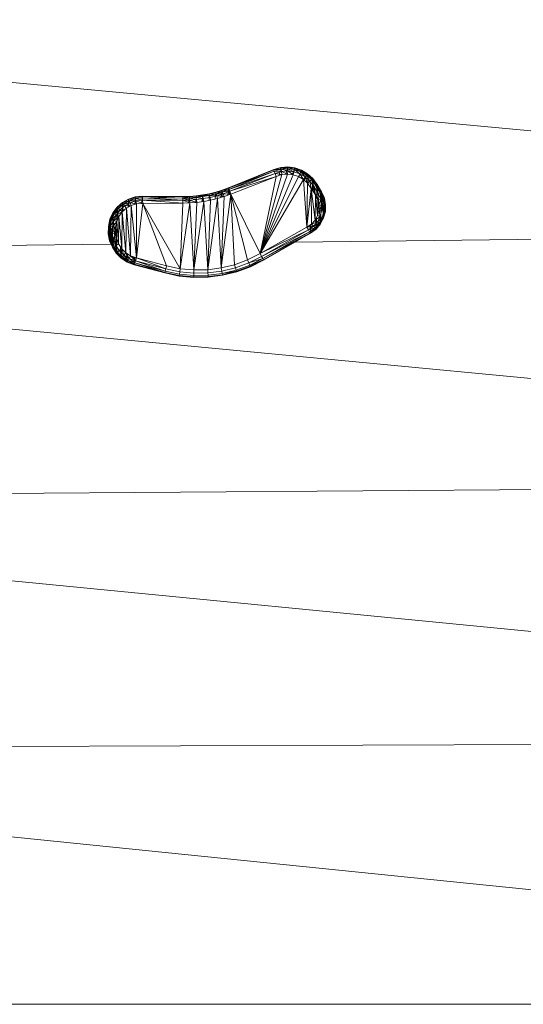
# Model space of a CAD drawing. Units: inches. Extents: x 8 to 18067, y 8 to 12778.
# Drawn here: x 15173 to 15513, y 8652 to 9317 of the extents above; entities that cross this region are included whole.
import ezdxf

# ---------------------------------------------------------------- set-up
doc = ezdxf.new("R2010")
doc.units = ezdxf.units.IN
doc.header["$MEASUREMENT"] = 0

# ---------------------------------------------------------------- blocks, each defined once
blk = doc.blocks.new('9042_DWG-662607-South')
at = {"lineweight": 9}
for p, q in [((18864.24, 523.34), (17398.9, 660)), ((18029.98, 558.87), (17999.4, 546.52)), ((18029.98, 558.87), (17999.4, 546.52)), ((17999.4, 546.52), (18030.08, 558.58)), ((18030.08, 558.58), (17999.5, 546.25)), ((18034.73, 560.23), (18029.98, 558.87)), ((18034.73, 560.23), (18029.98, 558.87)), ((18029.98, 558.87), (18034.79, 559.94)), ((18029.98, 558.87), (18030.08, 558.58)), ((18034.79, 559.94), (18030.08, 558.58)), ((18030.08, 558.58), (18034.95, 559.05)), ((18030.08, 558.58), (18030.39, 557.7)), ((18034.95, 559.05), (18030.39, 557.7)), ((18033.75, 554.9), (18034.73, 560.23)), ((18039.54, 560.59), (18034.73, 560.23)), ((18039.54, 560.59), (18034.73, 560.23)), ((18034.73, 560.23), (18039.53, 560.29)), ((18034.73, 560.23), (18034.79, 559.94)), ((18039.53, 560.29), (18034.79, 559.94)), ((18034.79, 559.94), (18039.5, 559.4)), ((18034.79, 559.94), (18034.95, 559.05)), ((18039.5, 559.4), (18034.95, 559.05)), ((18039.46, 557.91), (18034.95, 559.05)), ((18034.95, 559.05), (18035.21, 557.57)), ((18038.28, 555.73), (18039.54, 560.59)), ((18039.5, 559.4), (18039.46, 557.91)), ((18039.53, 560.29), (18039.5, 559.4)), ((18043.98, 558.82), (18039.5, 559.4)), ((18043.64, 557.38), (18039.5, 559.4)), ((18039.54, 560.59), (18039.53, 560.29)), ((18044.18, 559.68), (18039.53, 560.29)), ((18039.53, 560.29), (18043.98, 558.82)), ((18044.25, 559.97), (18039.54, 560.59)), ((18044.25, 559.97), (18039.54, 560.59)), ((18039.54, 560.59), (18044.18, 559.68)), ((18042.71, 555.42), (18044.25, 559.97)), ((18043.98, 558.82), (18043.64, 557.38)), ((18044.18, 559.68), (18043.98, 558.82)), ((18048.24, 557.37), (18043.98, 558.82)), ((18047.62, 556.02), (18043.98, 558.82)), ((18044.25, 559.97), (18044.18, 559.68)), ((18048.61, 558.17), (18044.18, 559.68)), ((18044.18, 559.68), (18048.24, 557.37)), ((18048.73, 558.44), (18044.25, 559.97)), ((18048.73, 558.44), (18044.25, 559.97)), ((18046.89, 554.06), (18048.73, 558.44)), ((18048.73, 558.44), (18048.61, 558.17)), ((18052.83, 556.05), (18048.73, 558.44)), ((18052.83, 556.05), (18048.73, 558.44)), ((18048.73, 558.44), (18052.66, 555.81)), ((17999.5, 546.25), (18030.39, 557.7)), ((18030.39, 557.7), (17999.8, 545.47)), ((18030.89, 556.24), (17999.8, 545.47)), ((18030.89, 556.24), (18000.31, 544.15)), ((18031.6, 554.2), (18000.31, 544.15)), ((18001.03, 542.31), (18031.6, 554.2)), ((18020.84, 502.11), (18039.4, 555.83)), ((18020.84, 502.11), (18035.58, 555.49)), ((18020.84, 502.11), (18043.17, 555.36)), ((18020.84, 502.11), (18031.6, 554.2)), ((18020.84, 502.11), (18046.76, 554.14)), ((18020.84, 502.11), (18050.04, 552.21)), ((18035.21, 557.57), (18030.39, 557.7)), ((18030.39, 557.7), (18030.89, 556.24)), ((18035.21, 557.57), (18030.89, 556.24)), ((18031.6, 554.2), (18030.89, 556.24)), ((18035.58, 555.49), (18030.89, 556.24)), ((18031.6, 554.2), (18035.58, 555.49)), ((18039.46, 557.91), (18035.21, 557.57)), ((18035.58, 555.49), (18035.21, 557.57)), ((18039.4, 555.83), (18035.21, 557.57)), ((18035.58, 555.49), (18039.4, 555.83)), ((18039.4, 555.83), (18039.46, 557.91)), ((18039.4, 555.83), (18043.17, 555.36)), ((18043.17, 555.36), (18039.46, 557.91)), ((18043.64, 557.38), (18039.46, 557.91)), ((18043.17, 555.36), (18043.64, 557.38)), ((18043.17, 555.36), (18046.76, 554.14)), ((18047.62, 556.02), (18043.64, 557.38)), ((18046.76, 554.14), (18047.62, 556.02)), ((18046.76, 554.14), (18050.04, 552.21)), ((18048.24, 557.37), (18047.62, 556.02)), ((18050.04, 552.21), (18047.62, 556.02)), ((18051.26, 553.89), (18047.62, 556.02)), ((18048.61, 558.17), (18048.24, 557.37)), ((18052.13, 555.09), (18048.24, 557.37)), ((18051.26, 553.89), (18048.24, 557.37)), ((18052.66, 555.81), (18048.61, 558.17)), ((18048.61, 558.17), (18052.13, 555.09)), ((18050.04, 552.21), (18051.26, 553.89)), ((18050.04, 552.21), (18052.29, 519.85)), ((18050.04, 552.21), (18052.85, 549.6)), ((18050.61, 551.67), (18052.83, 556.05)), ((18052.13, 555.09), (18051.26, 553.89)), ((18052.85, 549.6), (18051.26, 553.89)), ((18054.41, 551.01), (18051.26, 553.89)), ((18052.66, 555.81), (18052.13, 555.09)), ((18055.53, 552.02), (18052.13, 555.09)), ((18054.41, 551.01), (18052.13, 555.09)), ((18052.83, 556.05), (18052.66, 555.81)), ((18056.2, 552.63), (18052.66, 555.81)), ((18052.66, 555.81), (18055.53, 552.02)), ((18056.42, 552.83), (18052.83, 556.05)), ((18056.42, 552.83), (18052.83, 556.05)), ((18053.19, 549.11), (18052.83, 556.05)), ((18052.83, 556.05), (18056.2, 552.63)), ((18055.53, 552.02), (18054.41, 551.01)), ((18056.2, 552.63), (18055.53, 552.02)), ((18058.31, 548.17), (18055.53, 552.02)), ((18057.02, 547.32), (18055.53, 552.02)), ((18056.08, 544.79), (18056.42, 552.83)), ((18056.42, 552.83), (18056.2, 552.63)), ((18059.09, 548.68), (18056.2, 552.63)), ((18056.2, 552.63), (18058.31, 548.17)), ((18059.34, 548.85), (18056.42, 552.83)), ((18059.34, 548.85), (18056.42, 552.83)), ((18057.05, 543.29), (18056.42, 552.83)), ((18056.42, 552.83), (18059.09, 548.68)), ((17999.4, 546.52), (17995.17, 544.95)), ((17999.4, 546.52), (17995.17, 544.95)), ((17995.17, 544.95), (17999.5, 546.25)), ((17999.5, 546.25), (17995.26, 544.68)), ((17995.26, 544.68), (17999.8, 545.47)), ((17999.8, 545.47), (17995.53, 543.88)), ((17999.08, 541.6), (17999.4, 546.52)), ((17999.86, 541.89), (17999.4, 546.52)), ((18000.62, 542.16), (17999.4, 546.52)), ((17999.4, 546.52), (17999.5, 546.25)), ((17999.5, 546.25), (17999.8, 545.47)), ((17999.8, 545.47), (18000.31, 544.15)), ((18052.29, 519.85), (18052.85, 549.6)), ((18052.29, 519.85), (18055.21, 546.14)), ((18052.85, 549.6), (18054.41, 551.01)), ((18052.85, 549.6), (18055.21, 546.14)), ((18055.21, 546.14), (18054.41, 551.01)), ((18057.02, 547.32), (18054.41, 551.01)), ((18055.21, 546.14), (18057.02, 547.32)), ((18055.21, 546.14), (18055.54, 522.05)), ((18055.21, 546.14), (18057.88, 524.7)), ((18055.21, 546.14), (18058.09, 541.67)), ((18058.31, 548.17), (18057.02, 547.32)), ((18058.09, 541.67), (18057.02, 547.32)), ((18059.93, 542.61), (18057.02, 547.32)), ((18059.09, 548.68), (18058.31, 548.17)), ((18061.24, 543.28), (18058.31, 548.17)), ((18059.93, 542.61), (18058.31, 548.17)), ((18059.34, 548.85), (18059.09, 548.68)), ((18062.03, 543.68), (18059.09, 548.68)), ((18059.09, 548.68), (18061.24, 543.28)), ((18059.13, 539.55), (18059.34, 548.85)), ((18062.29, 543.81), (18059.34, 548.85)), ((18062.29, 543.81), (18059.34, 548.85)), ((18061.62, 522.19), (18059.34, 548.85)), ((18059.34, 548.85), (18062.03, 543.68)), ((17931.99, 538.91), (17927.91, 536.55)), ((17931.99, 538.91), (17927.91, 536.55)), ((17927.91, 536.55), (17932.12, 538.64)), ((17932.12, 538.64), (17928.08, 536.31)), ((17931.99, 538.91), (17931.9, 533.44)), ((17936.53, 540.4), (17931.99, 538.91)), ((17936.53, 540.4), (17931.99, 538.91)), ((17931.99, 538.91), (17936.59, 540.1)), ((17931.99, 538.91), (17932.44, 533.75)), ((17931.99, 538.91), (17932.12, 538.64)), ((17936.59, 540.1), (17932.12, 538.64)), ((17932.12, 538.64), (17936.78, 539.23)), ((17932.12, 538.64), (17932.48, 537.83)), ((17936.78, 539.23), (17932.48, 537.83)), ((17936.53, 540.4), (17936.46, 535.4)), ((17941.4, 540.89), (17936.53, 540.4)), ((17941.4, 540.89), (17936.53, 540.4)), ((17936.53, 540.4), (17941.41, 540.58)), ((17936.53, 540.4), (17936.59, 540.1)), ((17941.41, 540.58), (17936.59, 540.1)), ((17936.59, 540.1), (17941.46, 539.67)), ((17936.59, 540.1), (17936.78, 539.23)), ((17941.46, 539.67), (17936.78, 539.23)), ((17941.53, 538.14), (17936.78, 539.23)), ((17936.78, 539.23), (17937.09, 537.77)), ((17941.4, 540.89), (17940.81, 535.95)), ((17968.66, 540.67), (17941.4, 540.89)), ((17941.4, 540.89), (17968.66, 540.67)), ((17941.4, 540.89), (17941.41, 540.58)), ((17941.4, 540.89), (17968.66, 540.39)), ((17941.41, 540.58), (17968.66, 540.39)), ((17941.41, 540.58), (17941.46, 539.67)), ((17941.41, 540.58), (17968.66, 539.55)), ((17941.46, 539.67), (17968.66, 539.55)), ((17941.46, 539.67), (17941.53, 538.14)), ((17941.46, 539.67), (17968.67, 538.14)), ((17968.66, 540.67), (17973.16, 540.76)), ((17968.66, 540.67), (17973.16, 540.76)), ((17968.66, 540.67), (17968.66, 540.39)), ((17968.66, 540.67), (17973.18, 540.48)), ((17968.66, 540.39), (17973.18, 540.48)), ((17968.66, 540.39), (17968.66, 539.55)), ((17968.66, 540.39), (17973.22, 539.64)), ((17968.66, 539.55), (17973.22, 539.64)), ((17968.66, 539.55), (17968.67, 538.14)), ((17968.66, 539.55), (17973.28, 538.24)), ((17972.58, 536.25), (17973.16, 540.76)), ((17977.65, 541.1), (17973.16, 540.76)), ((17977.65, 541.1), (17973.16, 540.76)), ((17973.16, 540.76), (17977.68, 540.83)), ((17973.4, 536.27), (17973.16, 540.76)), ((17973.16, 540.76), (17973.18, 540.48)), ((17977.68, 540.83), (17973.18, 540.48)), ((17973.18, 540.48), (17977.76, 539.99)), ((17973.18, 540.48), (17973.22, 539.64)), ((17977.76, 539.99), (17973.22, 539.64)), ((17977.91, 538.59), (17973.22, 539.64)), ((17973.22, 539.64), (17973.28, 538.24)), ((17977.91, 538.59), (17973.28, 538.24)), ((17977.52, 536.59), (17977.65, 541.1)), ((17982.1, 541.7), (17977.65, 541.1)), ((17982.1, 541.7), (17977.65, 541.1)), ((17977.65, 541.1), (17982.15, 541.42)), ((17977.65, 541.1), (17977.68, 540.83)), ((17982.15, 541.42), (17977.68, 540.83)), ((17977.68, 540.83), (17982.28, 540.59)), ((17977.68, 540.83), (17977.76, 539.99)), ((17982.28, 540.59), (17977.76, 539.99)), ((17982.5, 539.2), (17977.76, 539.99)), ((17977.76, 539.99), (17977.91, 538.59)), ((17982.5, 539.2), (17977.91, 538.59)), ((17978.11, 536.64), (17977.91, 538.59)), ((17981.6, 537.1), (17982.1, 541.7)), ((17986.51, 542.53), (17982.1, 541.7)), ((17986.51, 542.53), (17982.1, 541.7)), ((17982.1, 541.7), (17986.57, 542.26)), ((17982.4, 537.21), (17982.1, 541.7)), ((17982.1, 541.7), (17982.15, 541.42)), ((17986.57, 542.26), (17982.15, 541.42)), ((17982.15, 541.42), (17986.75, 541.44)), ((17982.15, 541.42), (17982.28, 540.59)), ((17986.75, 541.44), (17982.28, 540.59)), ((17982.28, 540.59), (17982.5, 539.2)), ((17987.05, 540.07), (17982.5, 539.2)), ((17982.82, 537.26), (17982.5, 539.2)), ((17985.49, 491.24), (17992.08, 539.29)), ((17986.46, 537.95), (17986.51, 542.53)), ((17990.87, 543.62), (17986.51, 542.53)), ((17990.87, 543.62), (17986.51, 542.53)), ((17986.51, 542.53), (17990.95, 543.35)), ((17986.51, 542.53), (17986.57, 542.26)), ((17990.95, 543.35), (17986.57, 542.26)), ((17986.57, 542.26), (17991.18, 542.54)), ((17986.57, 542.26), (17986.75, 541.44)), ((17991.18, 542.54), (17986.75, 541.44)), ((17991.55, 541.18), (17986.75, 541.44)), ((17986.75, 541.44), (17987.05, 540.07)), ((17991.55, 541.18), (17987.05, 540.07)), ((17987.48, 538.15), (17987.05, 540.07)), ((17987.48, 538.15), (17992.08, 539.29)), ((17990.46, 538.89), (17990.87, 543.62)), ((17995.17, 544.95), (17990.87, 543.62)), ((17995.17, 544.95), (17990.87, 543.62)), ((17990.87, 543.62), (17995.26, 544.68)), ((17990.87, 543.62), (17990.95, 543.35)), ((17995.26, 544.68), (17990.95, 543.35)), ((17990.95, 543.35), (17995.53, 543.88)), ((17990.95, 543.35), (17991.18, 542.54)), ((17995.53, 543.88), (17991.18, 542.54)), ((17995.99, 542.55), (17991.18, 542.54)), ((17991.18, 542.54), (17991.55, 541.18)), ((17995.99, 542.55), (17991.55, 541.18)), ((17992.08, 539.29), (17991.55, 541.18)), ((17996.62, 540.69), (17991.55, 541.18)), ((17992.08, 539.29), (17996.62, 540.69)), ((17992.08, 539.29), (17994.64, 492.43)), ((17994.39, 540), (17995.17, 544.95)), ((17994.64, 492.43), (18001.03, 542.31)), ((17994.64, 492.43), (17996.62, 540.69)), ((17995.2, 540.25), (17995.17, 544.95)), ((17995.17, 544.95), (17995.26, 544.68)), ((17995.26, 544.68), (17995.53, 543.88)), ((18000.31, 544.15), (17995.53, 543.88)), ((17995.53, 543.88), (17995.99, 542.55)), ((18000.31, 544.15), (17995.99, 542.55)), ((17996.62, 540.69), (17995.99, 542.55)), ((18001.03, 542.31), (17995.99, 542.55)), ((17996.62, 540.69), (18001.03, 542.31)), ((18001.03, 542.31), (18000.31, 544.15)), ((18001.03, 542.31), (18003.62, 494.64)), ((18001.03, 542.31), (18012.34, 497.84)), ((18001.03, 542.31), (18020.84, 502.11)), ((18057.88, 524.7), (18058.09, 541.67)), ((18058.09, 541.67), (18059.93, 542.61)), ((18058.09, 541.67), (18059.52, 527.8)), ((18058.09, 541.67), (18059.82, 538.15)), ((18059.82, 538.15), (18059.93, 542.61)), ((18059.82, 538.15), (18061.73, 538.74)), ((18061.24, 543.28), (18059.93, 542.61)), ((18061.73, 538.74), (18059.93, 542.61)), ((18060.54, 534.68), (18061.73, 538.74)), ((18062.03, 543.68), (18061.24, 543.28)), ((18063.1, 539.16), (18061.24, 543.28)), ((18061.73, 538.74), (18061.24, 543.28)), ((18061.62, 522.19), (18062.29, 543.81)), ((18063.1, 539.16), (18061.73, 538.74)), ((18062.5, 534.82), (18061.73, 538.74)), ((18062.29, 543.81), (18062.03, 543.68)), ((18063.91, 539.41), (18062.03, 543.68)), ((18062.03, 543.68), (18063.1, 539.16)), ((18064.19, 539.5), (18062.29, 543.81)), ((18064.19, 539.5), (18062.29, 543.81)), ((18063.69, 526.18), (18062.29, 543.81)), ((18062.29, 543.81), (18063.91, 539.41)), ((18062.5, 534.82), (18063.1, 539.16)), ((18063.91, 539.41), (18063.1, 539.16)), ((18063.9, 534.92), (18063.1, 539.16)), ((18063.69, 526.18), (18064.19, 539.5)), ((18063.91, 539.41), (18063.9, 534.92)), ((18064.19, 539.5), (18063.91, 539.41)), ((18064.74, 534.98), (18063.91, 539.41)), ((18065.02, 535), (18064.19, 539.5)), ((18065.02, 535), (18064.19, 539.5)), ((18064.84, 530.51), (18064.19, 539.5)), ((18064.19, 539.5), (18064.74, 534.98)), ((17924.4, 533.41), (17921.58, 529.61)), ((17924.4, 533.41), (17921.58, 529.61)), ((17921.58, 529.61), (17924.62, 533.21)), ((17924.62, 533.21), (17921.83, 529.46)), ((17921.83, 529.46), (17925.27, 532.61)), ((17925.27, 532.61), (17922.59, 529.01)), ((17924.4, 533.41), (17924.22, 524.01)), ((17927.91, 536.55), (17924.4, 533.41)), ((17927.91, 536.55), (17924.4, 533.41)), ((17924.4, 533.41), (17928.08, 536.31)), ((17924.4, 533.41), (17925.02, 525.8)), ((17924.4, 533.41), (17924.62, 533.21)), ((17928.08, 536.31), (17924.62, 533.21)), ((17924.62, 533.21), (17928.6, 535.59)), ((17924.62, 533.21), (17925.27, 532.61)), ((17928.6, 535.59), (17925.27, 532.61)), ((17925.27, 532.61), (17926.36, 531.62)), ((17929.47, 534.4), (17926.36, 531.62)), ((17927.91, 536.55), (17927.79, 530.11)), ((17927.88, 530.23), (17930.68, 532.73)), ((17927.91, 536.55), (17928.4, 530.7)), ((17927.91, 536.55), (17928.08, 536.31)), ((17928.08, 536.31), (17932.48, 537.83)), ((17928.08, 536.31), (17928.6, 535.59)), ((17932.48, 537.83), (17928.6, 535.59)), ((17933.08, 536.49), (17928.6, 535.59)), ((17928.6, 535.59), (17929.47, 534.4)), ((17933.08, 536.49), (17929.47, 534.4)), ((17933.92, 534.6), (17929.47, 534.4)), ((17930.68, 532.73), (17929.47, 534.4)), ((17930.2, 502.74), (17930.68, 532.73)), ((17930.68, 532.73), (17933.92, 534.6)), ((17930.68, 532.73), (17933.44, 500.68)), ((17937.09, 537.77), (17932.48, 537.83)), ((17932.48, 537.83), (17933.08, 536.49)), ((17937.09, 537.77), (17933.08, 536.49)), ((17933.92, 534.6), (17933.08, 536.49)), ((17937.52, 535.73), (17933.08, 536.49)), ((17933.44, 500.68), (17933.92, 534.6)), ((17933.92, 534.6), (17937.52, 535.73)), ((17933.92, 534.6), (17937.38, 499.3)), ((17941.53, 538.14), (17937.09, 537.77)), ((17937.52, 535.73), (17937.09, 537.77)), ((17941.63, 536), (17937.09, 537.77)), ((17937.38, 499.3), (17941.63, 536)), ((17937.38, 499.3), (17937.52, 535.73)), ((17937.52, 535.73), (17941.63, 536)), ((17941.63, 536), (17941.53, 538.14)), ((17968.68, 536.17), (17941.53, 538.14)), ((17941.53, 538.14), (17968.67, 538.14)), ((17941.63, 536), (17968.68, 536.17)), ((17941.63, 536), (17957.69, 493.89)), ((17941.63, 536), (17966.99, 491.94)), ((17966.99, 491.94), (17973.38, 536.27)), ((17966.99, 491.94), (17968.68, 536.17)), ((17968.67, 538.14), (17973.28, 538.24)), ((17968.68, 536.17), (17968.67, 538.14)), ((17973.38, 536.27), (17968.67, 538.14)), ((17968.68, 536.17), (17973.38, 536.27)), ((17973.38, 536.27), (17973.28, 538.24)), ((17978.11, 536.64), (17973.28, 538.24)), ((17973.38, 536.27), (17978.11, 536.64)), ((17973.38, 536.27), (17976.24, 491.07)), ((17976.24, 491.07), (17982.82, 537.26)), ((17976.24, 491.07), (17978.11, 536.64)), ((17978.11, 536.64), (17982.82, 537.26)), ((17982.82, 537.26), (17987.48, 538.15)), ((17982.82, 537.26), (17985.49, 491.24)), ((17985.49, 491.24), (17987.48, 538.15)), ((18059.52, 527.8), (18059.82, 538.15)), ((18059.82, 538.15), (18060.42, 531.18)), ((18059.82, 538.15), (18060.54, 534.68)), ((18060.42, 531.18), (18062.5, 534.82)), ((18060.42, 531.18), (18060.54, 534.68)), ((18060.54, 534.68), (18062.5, 534.82)), ((18062.35, 530.89), (18063.9, 534.92)), ((18062.35, 530.89), (18062.5, 534.82)), ((18063.9, 534.92), (18062.5, 534.82)), ((18064.74, 534.98), (18063.74, 530.68)), ((18063.74, 530.68), (18063.9, 534.92)), ((18064.74, 534.98), (18063.9, 534.92)), ((18065.02, 535), (18064.57, 530.55)), ((18064.57, 530.55), (18064.74, 534.98)), ((18065.02, 535), (18064.74, 534.98)), ((18064.84, 530.51), (18065.02, 535)), ((18064.84, 530.51), (18065.02, 535)), ((17919.56, 525.27), (17918.48, 520.49)), ((17919.56, 525.27), (17918.48, 520.49)), ((17918.48, 520.49), (17919.85, 525.17)), ((17919.85, 525.17), (17918.78, 520.45)), ((17919.56, 525.27), (17919.33, 510.78)), ((17921.58, 529.61), (17919.56, 525.27)), ((17921.58, 529.61), (17919.56, 525.27)), ((17919.56, 525.27), (17921.83, 529.46)), ((17919.56, 525.27), (17921.16, 506.36)), ((17919.56, 525.27), (17919.85, 525.17)), ((17921.83, 529.46), (17919.85, 525.17)), ((17919.85, 525.17), (17922.59, 529.01)), ((17919.85, 525.17), (17920.7, 524.88)), ((17922.59, 529.01), (17920.7, 524.88)), ((17923.86, 528.25), (17920.7, 524.88)), ((17921.58, 529.61), (17921.16, 506.36)), ((17921.58, 529.61), (17923.8, 502.39)), ((17921.58, 529.61), (17921.83, 529.46)), ((17921.83, 529.46), (17922.59, 529.01)), ((17923.86, 528.25), (17922.11, 524.4)), ((17925.64, 527.19), (17922.11, 524.4)), ((17926.36, 531.62), (17922.59, 529.01)), ((17922.59, 529.01), (17923.86, 528.25)), ((17926.36, 531.62), (17923.86, 528.25)), ((17927.88, 530.23), (17923.86, 528.25)), ((17925.64, 527.19), (17923.86, 528.25)), ((17924.09, 523.72), (17925.64, 527.19)), ((17925.36, 508.6), (17925.64, 527.19)), ((17925.64, 527.19), (17927.88, 530.23)), ((17925.64, 527.19), (17927.49, 505.42)), ((17927.88, 530.23), (17926.36, 531.62)), ((17927.49, 505.42), (17927.88, 530.23)), ((17927.88, 530.23), (17930.2, 502.74)), ((18057.88, 524.7), (18059.52, 527.8)), ((18057.88, 524.7), (18061.34, 527.09)), ((18058.66, 518.71), (18058.22, 525.35)), ((18058.66, 518.71), (18058.84, 526.51)), ((18059.52, 527.8), (18060.42, 531.18)), ((18059.52, 527.8), (18061.34, 527.09)), ((18059.52, 523.6), (18061.34, 527.09)), ((18059.52, 523.6), (18062.65, 526.59)), ((18060.42, 531.18), (18062.35, 530.89)), ((18060.68, 522.82), (18062.65, 526.59)), ((18063.43, 526.28), (18060.68, 522.82)), ((18061.34, 527.09), (18062.35, 530.89)), ((18062.65, 526.59), (18061.34, 527.09)), ((18061.38, 522.35), (18063.43, 526.28)), ((18063.69, 526.18), (18061.38, 522.35)), ((18061.62, 522.19), (18063.69, 526.18)), ((18061.62, 522.19), (18063.69, 526.18)), ((18063.74, 530.68), (18062.35, 530.89)), ((18062.65, 526.59), (18063.74, 530.68)), ((18064.57, 530.55), (18062.65, 526.59)), ((18063.43, 526.28), (18062.65, 526.59)), ((18063.43, 526.28), (18064.57, 530.55)), ((18063.69, 526.18), (18063.43, 526.28)), ((18063.69, 526.18), (18064.84, 530.51)), ((18063.69, 526.18), (18064.84, 530.51)), ((18064.57, 530.55), (18063.74, 530.68)), ((18064.84, 530.51), (18064.57, 530.55)), ((17918.48, 520.49), (17918.41, 515.54)), ((17918.48, 520.49), (17918.41, 515.54)), ((17918.41, 515.54), (17918.78, 520.45)), ((17918.48, 520.49), (17919.33, 510.78)), ((17918.48, 520.49), (17918.78, 520.45)), ((17918.78, 520.45), (17918.71, 515.56)), ((17918.71, 515.56), (17919.69, 520.34)), ((17918.78, 520.45), (17920.7, 524.88)), ((17918.78, 520.45), (17919.69, 520.34)), ((17919.69, 520.34), (17919.61, 515.64)), ((17921.21, 520.16), (17919.61, 515.64)), ((17920.7, 524.88), (17919.69, 520.34)), ((17922.11, 524.4), (17919.69, 520.34)), ((17919.69, 520.34), (17921.21, 520.16)), ((17920.7, 524.88), (17922.11, 524.4)), ((17921.21, 520.16), (17921.12, 515.78)), ((17923.34, 519.91), (17921.12, 515.78)), ((17922.11, 524.4), (17921.21, 520.16)), ((17924.09, 523.72), (17921.21, 520.16)), ((17923.34, 519.91), (17921.21, 520.16)), ((17924.09, 523.72), (17922.11, 524.4)), ((17923.34, 519.91), (17923.23, 515.97)), ((17923.34, 519.91), (17924.09, 523.72)), ((17923.91, 512.16), (17923.34, 519.91)), ((17923.91, 512.16), (17924.09, 523.72)), ((17924.09, 523.72), (17925.36, 508.6)), ((18020.84, 502.11), (18052.29, 519.85)), ((18865.06, 518.97), (18044.43, 509.9)), ((18052.29, 519.85), (18055.54, 522.05)), ((18052.29, 519.85), (18056.91, 520.59)), ((18052.29, 519.85), (18053.42, 518.12)), ((18053.42, 518.12), (18056.91, 520.59)), ((18053.42, 518.12), (18057.88, 519.54)), ((18054.22, 516.89), (18057.88, 519.54)), ((18058.47, 518.92), (18054.22, 516.89)), ((18054.87, 515.9), (18054.59, 521.41)), ((18054.71, 516.15), (18058.47, 518.92)), ((18058.66, 518.71), (18054.71, 516.15)), ((18054.87, 515.9), (18055.12, 521.76)), ((18054.87, 515.9), (18058.66, 518.71)), ((18054.87, 515.9), (18058.66, 518.71)), ((18054.87, 515.9), (18058.66, 518.71)), ((18054.87, 515.9), (18058.66, 518.71)), ((18055.54, 522.05), (18057.88, 524.7)), ((18055.54, 522.05), (18059.52, 523.6)), ((18055.54, 522.05), (18056.91, 520.59)), ((18056.91, 520.59), (18059.52, 523.6)), ((18056.91, 520.59), (18060.68, 522.82)), ((18057.88, 519.54), (18056.91, 520.59)), ((18057.88, 524.7), (18059.52, 523.6)), ((18057.88, 519.54), (18060.68, 522.82)), ((18061.38, 522.35), (18057.88, 519.54)), ((18058.47, 518.92), (18057.88, 519.54)), ((18058.47, 518.92), (18061.38, 522.35)), ((18061.62, 522.19), (18058.47, 518.92)), ((18058.66, 518.71), (18058.47, 518.92)), ((18058.66, 518.71), (18061.62, 522.19)), ((18058.66, 518.71), (18061.62, 522.19)), ((18058.66, 518.71), (18061.62, 522.19)), ((18058.66, 518.71), (18061.62, 522.19)), ((18060.68, 522.82), (18059.52, 523.6)), ((18061.38, 522.35), (18060.68, 522.82)), ((18061.62, 522.19), (18061.38, 522.35)), ((17918.41, 515.54), (17918.71, 515.56)), ((17918.41, 515.54), (17919.33, 510.78)), ((17918.41, 515.54), (17919.33, 510.78)), ((17918.71, 515.56), (17919.61, 515.64)), ((17919.33, 510.78), (17918.71, 515.56)), ((17918.71, 515.56), (17919.62, 510.87)), ((17919.61, 515.64), (17921.12, 515.78)), ((17919.62, 510.87), (17919.61, 515.64)), ((17919.61, 515.64), (17920.48, 511.13)), ((17921.12, 515.78), (17920.48, 511.13)), ((17923.23, 515.97), (17921.12, 515.78)), ((17921.12, 515.78), (17921.91, 511.56)), ((17923.23, 515.97), (17921.91, 511.56)), ((17923.91, 512.16), (17921.91, 511.56)), ((17923.91, 512.16), (17923.23, 515.97)), ((17923.91, 512.16), (17923.52, 507.62)), ((17923.99, 511.98), (17923.8, 502.39)), ((17923.91, 512.16), (17925.36, 508.6)), ((18020.84, 502.11), (18053.42, 518.12)), ((18021.87, 500.18), (18053.42, 518.12)), ((18021.87, 500.18), (18054.22, 516.89)), ((18022.61, 498.81), (18054.22, 516.89)), ((18054.71, 516.15), (18022.61, 498.81)), ((18023.06, 497.98), (18054.71, 516.15)), ((18054.87, 515.9), (18023.06, 497.98)), ((18023.21, 497.7), (18054.87, 515.9)), ((18023.21, 497.7), (18054.87, 515.9)), ((18054.22, 516.89), (18053.42, 518.12)), ((18054.71, 516.15), (18054.22, 516.89)), ((18054.87, 515.9), (18054.71, 516.15)), ((17920.26, 508.53), (17369.18, 502.45)), ((17919.33, 510.78), (17919.62, 510.87)), ((17919.33, 510.78), (17921.16, 506.36)), ((17919.33, 510.78), (17921.16, 506.36)), ((17919.62, 510.87), (17920.48, 511.13)), ((17921.16, 506.36), (17919.62, 510.87)), ((17919.62, 510.87), (17921.42, 506.5)), ((17920.48, 511.13), (17921.91, 511.56)), ((17921.42, 506.5), (17920.48, 511.13)), ((17920.48, 511.13), (17922.21, 506.92)), ((17921.16, 506.36), (17921.42, 506.5)), ((17921.16, 506.36), (17923.8, 502.39)), ((17921.16, 506.36), (17923.8, 502.39)), ((17921.16, 506.36), (17923.8, 502.39)), ((17921.42, 506.5), (17922.21, 506.92)), ((17923.8, 502.39), (17921.42, 506.5)), ((17921.42, 506.5), (17924.03, 502.58)), ((17921.91, 511.56), (17922.21, 506.92)), ((17921.91, 511.56), (17923.52, 507.62)), ((17922.21, 506.92), (17923.52, 507.62)), ((17924.03, 502.58), (17922.21, 506.92)), ((17922.21, 506.92), (17924.72, 503.15)), ((17925.36, 508.6), (17923.52, 507.62)), ((17923.52, 507.62), (17924.72, 503.15)), ((17923.52, 507.62), (17925.87, 504.1)), ((17925.36, 508.6), (17927.49, 505.42)), ((17927.49, 505.42), (17925.87, 504.1)), ((17926.56, 506.81), (17927.19, 499.02)), ((17927.49, 505.42), (17930.2, 502.74)), ((17927.49, 505.42), (17928.88, 501.11)), ((17923.8, 502.39), (17924.03, 502.58)), ((17923.8, 502.39), (17927.19, 499.02)), ((17923.8, 502.39), (17927.19, 499.02)), ((17923.81, 502.39), (17927.19, 499.02)), ((17924.03, 502.58), (17924.72, 503.15)), ((17924.03, 502.58), (17927.38, 499.26)), ((17924.72, 503.15), (17925.87, 504.1)), ((17927.38, 499.26), (17924.72, 503.15)), ((17924.72, 503.15), (17927.94, 499.95)), ((17925.87, 504.1), (17927.94, 499.95)), ((17925.87, 504.1), (17928.88, 501.11)), ((17927.3, 504.54), (17927.19, 499.02)), ((17927.19, 499.02), (17927.38, 499.26)), ((17927.19, 499.02), (17931.23, 496.38)), ((17927.19, 499.02), (17931.23, 496.38)), ((17927.38, 499.26), (17927.94, 499.95)), ((17931.23, 496.38), (17927.38, 499.26)), ((17927.38, 499.26), (17931.37, 496.65)), ((17927.94, 499.95), (17928.88, 501.11)), ((17931.37, 496.65), (17927.94, 499.95)), ((17927.94, 499.95), (17931.78, 497.46)), ((17930.2, 502.74), (17928.88, 501.11)), ((17928.88, 501.11), (17931.78, 497.46)), ((17928.88, 501.11), (17932.47, 498.8)), ((17930.2, 502.74), (17933.44, 500.68)), ((17930.2, 502.74), (17932.47, 498.8)), ((17930.74, 502.39), (17931.23, 496.38)), ((17931.33, 502.01), (17931.23, 496.38)), ((17931.78, 497.46), (17932.47, 498.8)), ((17933.44, 500.68), (17932.47, 498.8)), ((17932.47, 498.8), (17936.23, 495.77)), ((17932.47, 498.8), (17936.71, 497.24)), ((17933.44, 500.68), (17937.38, 499.3)), ((17933.44, 500.68), (17936.71, 497.24)), ((17935.37, 500), (17935.84, 494.6)), ((17935.92, 499.81), (17935.84, 494.6)), ((17936.45, 499.62), (17935.84, 494.6)), ((17937.38, 499.3), (17936.71, 497.24)), ((17937.38, 499.3), (17957.69, 493.89)), ((17937.38, 499.3), (17957.18, 491.77)), ((18012.34, 497.84), (18020.84, 502.11)), ((18013.21, 495.83), (18021.87, 500.18)), ((18013.21, 495.83), (18022.61, 498.81)), ((18013.84, 494.4), (18022.61, 498.81)), ((18020.84, 502.11), (18021.87, 500.18)), ((18022.61, 498.81), (18021.87, 500.18)), ((18023.06, 497.98), (18022.61, 498.81)), ((18896.51, 352.27), (17368.15, 496.97)), ((17931.23, 496.38), (17931.37, 496.65)), ((17931.23, 496.38), (17935.84, 494.6)), ((17931.23, 496.38), (17935.84, 494.6)), ((17931.37, 496.65), (17931.78, 497.46)), ((17935.84, 494.6), (17931.37, 496.65)), ((17931.37, 496.65), (17935.94, 494.89)), ((17935.94, 494.89), (17931.78, 497.46)), ((17931.78, 497.46), (17936.23, 495.77)), ((17935.84, 494.6), (17935.94, 494.89)), ((17935.84, 494.6), (17956.52, 489.03)), ((17935.84, 494.6), (17956.52, 489.03)), ((17935.94, 494.89), (17936.23, 495.77)), ((17956.52, 489.03), (17935.94, 494.89)), ((17935.94, 494.89), (17956.6, 489.33)), ((17936.23, 495.77), (17936.71, 497.24)), ((17956.6, 489.33), (17936.23, 495.77)), ((17936.23, 495.77), (17956.81, 490.25)), ((17936.71, 497.24), (17956.81, 490.25)), ((17936.71, 497.24), (17957.18, 491.77)), ((17957.69, 493.89), (17957.18, 491.77)), ((17957.69, 493.89), (17966.99, 491.94)), ((17966.99, 491.94), (17966.66, 489.78)), ((17966.99, 491.94), (17976.24, 491.07)), ((17985.49, 491.24), (17994.64, 492.43)), ((17994.64, 492.43), (18003.62, 494.64)), ((17994.64, 492.43), (17995.05, 490.28)), ((17995.05, 490.28), (18004.27, 492.54)), ((18003.62, 494.64), (18012.34, 497.84)), ((18003.62, 494.64), (18004.27, 492.54)), ((18004.27, 492.54), (18013.21, 495.83)), ((18004.72, 491.04), (18004.27, 492.54)), ((18004.72, 491.04), (18013.84, 494.4)), ((18005, 490.15), (18014.21, 493.54)), ((18005.09, 489.85), (18014.33, 493.25)), ((18005.09, 489.85), (18014.33, 493.25)), ((18012.34, 497.84), (18013.21, 495.83)), ((18013.84, 494.4), (18013.21, 495.83)), ((18023.06, 497.98), (18013.84, 494.4)), ((18014.21, 493.54), (18013.84, 494.4)), ((18014.21, 493.54), (18023.06, 497.98)), ((18014.33, 493.25), (18014.21, 493.54)), ((18014.33, 493.25), (18023.21, 497.7)), ((18014.33, 493.25), (18023.21, 497.7)), ((18023.21, 497.7), (18023.06, 497.98)), ((17956.52, 489.03), (17956.6, 489.33)), ((17956.52, 489.03), (17966.24, 486.99)), ((17956.52, 489.03), (17966.24, 486.99)), ((17956.6, 489.33), (17956.81, 490.25)), ((17956.6, 489.33), (17966.29, 487.3)), ((17956.81, 490.25), (17957.18, 491.77)), ((17956.81, 490.25), (17966.43, 488.23)), ((17957.18, 491.77), (17966.66, 489.78)), ((17966.24, 486.99), (17966.29, 487.3)), ((17966.24, 486.99), (17976.05, 486.07)), ((17966.24, 486.99), (17976.05, 486.07)), ((17966.29, 487.3), (17966.43, 488.23)), ((17966.29, 487.3), (17976.06, 486.38)), ((17966.43, 488.23), (17966.66, 489.78)), ((17966.43, 488.23), (17976.1, 487.32)), ((17966.66, 489.78), (17976.16, 488.88)), ((17976.05, 486.07), (17976.06, 486.38)), ((17976.05, 486.07), (17985.85, 486.24)), ((17976.05, 486.07), (17985.85, 486.24)), ((17976.06, 486.38), (17976.1, 487.32)), ((17976.06, 486.38), (17985.83, 486.56)), ((17976.1, 487.32), (17976.16, 488.88)), ((17976.1, 487.32), (17985.76, 487.49)), ((17976.24, 491.07), (17976.16, 488.88)), ((17976.16, 488.88), (17985.65, 489.05)), ((17976.24, 491.07), (17985.49, 491.24)), ((17985.49, 491.24), (17985.65, 489.05)), ((17985.65, 489.05), (17995.05, 490.28)), ((17985.76, 487.49), (17985.65, 489.05)), ((17985.76, 487.49), (17995.33, 488.74)), ((17985.83, 486.56), (17985.76, 487.49)), ((17985.83, 486.56), (17995.51, 487.82)), ((17985.85, 486.24), (17985.83, 486.56)), ((17985.85, 486.24), (17995.56, 487.51)), ((17985.85, 486.24), (17995.56, 487.51)), ((17995.33, 488.74), (17995.05, 490.28)), ((17995.33, 488.74), (18004.72, 491.04)), ((18005, 490.15), (17995.33, 488.74)), ((17995.51, 487.82), (17995.33, 488.74)), ((17995.51, 487.82), (18005, 490.15)), ((17995.56, 487.51), (17995.51, 487.82)), ((17995.56, 487.51), (18005.09, 489.85)), ((17995.56, 487.51), (18005.09, 489.85)), ((18005, 490.15), (18004.72, 491.04)), ((18005.09, 489.85), (18005, 490.15)), ((18897.28, 348.18), (17338.95, 336.33)), ((18912.83, 177.87), (17693.48, 296.74)), ((18913.09, 173.59), (17328.43, 167.25)), ((18923.93, -0.51), (17328.08, 161.72)), ((18961.27, -4.3), (17270.61, -4.61))]:
    blk.add_line(p, q, dxfattribs=at)

msp = doc.modelspace()

# ---------------------------------------------------------------- block references
at = {"lineweight": 9}
msp.add_blockref('9042_DWG-662607-South', (-2685.2, 8656.8), dxfattribs=at)

doc.saveas('drawing.dxf')
